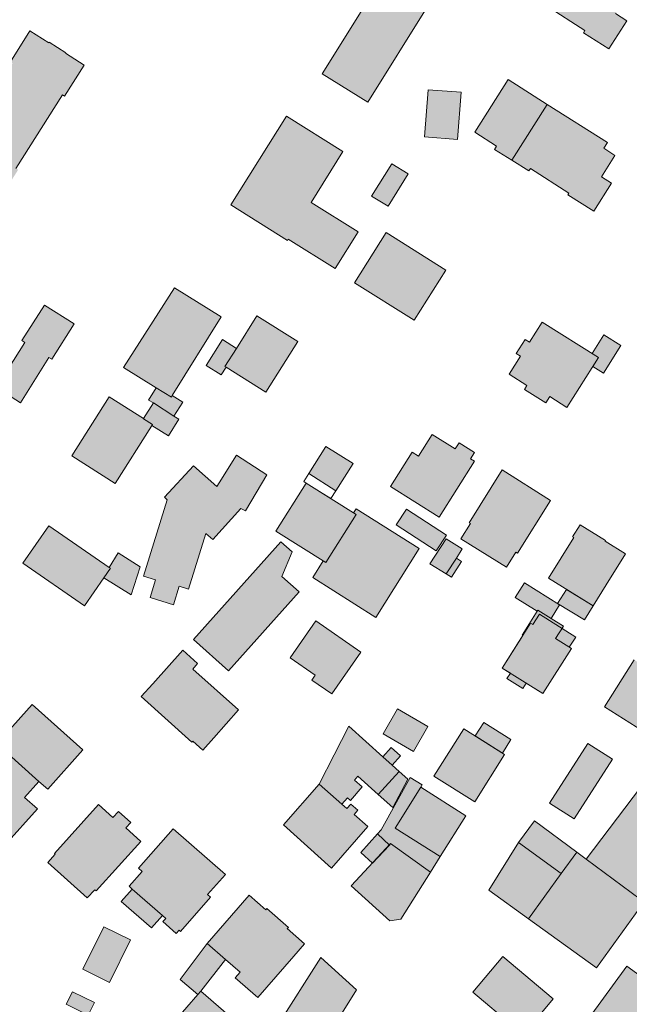
# Model space of a CAD drawing. Units: millimetres. Extents: x 751 to 2159, y 110 to 2134.
# Drawn here: x 1437 to 1551, y 1763 to 1947 of the extents above; entities that cross this region are included whole.
import ezdxf

# ---------------------------------------------------------------- set-up
doc = ezdxf.new("R2010")
doc.units = ezdxf.units.MM
for name, pattern in [('370', [0]), ('420', [0]), ('425', [5, 2.5, -2.5])]:
    doc.linetypes.add(name, pattern=pattern)
doc.layers.add('U-Gebäude', color=7, linetype='Continuous', lineweight=9)
doc.layers.add('U-Schraffur', color=252, linetype='Continuous')

msp = doc.modelspace()

# ---------------------------------------------------------------- hatches: boundary and pattern name
at = {"layer": 'U-Schraffur'}
h = msp.add_hatch(color=256, dxfattribs=at)
h.dxf.hatch_style = 1
h.paths.add_polyline_path([(1529.54, 1964.01), (1524.8, 1967.01), (1519.1, 1957.99), (1523.82, 1954.98), (1524.95, 1956.75)])
h.paths.add_polyline_path([(1538.51, 1961.86), (1531.15, 1966.56), (1529.54, 1964.01), (1524.95, 1956.75), (1529.09, 1954.11), (1528.67, 1953.47), (1531.98, 1951.36)])
h.paths.add_polyline_path([(1538.51, 1961.86), (1531.98, 1951.36), (1535.1, 1949.37), (1535.49, 1949.99), (1542.71, 1945.4), (1542.45, 1944.98), (1547.18, 1941.96), (1550.53, 1947.21), (1548.43, 1948.56), (1550.92, 1952.46), (1549.02, 1953.67), (1549.69, 1954.71)])
h = msp.add_hatch(color=256, dxfattribs=at)
h.dxf.hatch_style = 1
h.paths.add_polyline_path([(1513.37, 1950.08), (1504.84, 1955.38), (1493.57, 1937.25), (1502.09, 1931.95)])
h = msp.add_hatch(color=256, dxfattribs=at)
h.dxf.hatch_style = 1
h.paths.add_polyline_path([(1445.05, 1933.38), (1445.45, 1933.12), (1449.11, 1938.92), (1445.62, 1941.12), (1442.54, 1943.22), (1442.47, 1943.11), (1438.97, 1945.32), (1435.31, 1939.52), (1435.72, 1939.26), (1427.02, 1925.48), (1426.61, 1925.73), (1422.96, 1919.94), (1426.46, 1917.74), (1426.4, 1917.63), (1429.55, 1915.64), (1429.61, 1915.74), (1433.1, 1913.54), (1436.76, 1919.33), (1436.35, 1919.59)])
h = msp.add_hatch(color=256, dxfattribs=at)
h.dxf.hatch_style = 1
h.paths.add_polyline_path([(1535.65, 1931.56), (1528.33, 1936.19), (1522.1, 1926.35), (1526.19, 1923.76), (1525.8, 1923.15), (1529.03, 1921.1)])
h.paths.add_polyline_path([(1546.9, 1924.43), (1535.65, 1931.56), (1529.03, 1921.1), (1532.2, 1919.1), (1532.5, 1919.57), (1539.7, 1914.98), (1539.48, 1914.64), (1544.36, 1911.56), (1547.67, 1916.8), (1545.77, 1918.01), (1548.3, 1922.02), (1546.21, 1923.34)])
h = msp.add_hatch(color=256, dxfattribs=at)
h.dxf.hatch_style = 1
h.paths.add_polyline_path([(1519.54, 1933.85), (1513.38, 1934.31), (1512.71, 1925.46), (1518.87, 1925)])
h = msp.add_hatch(color=256, dxfattribs=at)
h.dxf.hatch_style = 1
h.paths.add_polyline_path([(1497.47, 1922.74), (1486.9, 1929.34), (1476.54, 1912.75), (1487.08, 1906.11), (1487.23, 1906.36), (1496.04, 1900.86), (1500.31, 1907.71), (1491.52, 1913.21)])
h = msp.add_hatch(color=256, dxfattribs=at)
h.dxf.hatch_style = 1
h.paths.add_polyline_path([(1509.66, 1918.56), (1506.59, 1920.46), (1502.83, 1914.41), (1505.9, 1912.51)])
h = msp.add_hatch(color=256, dxfattribs=at)
h.dxf.hatch_style = 1
h.paths.add_polyline_path([(1516.68, 1900.55), (1505.54, 1907.57), (1499.64, 1898.2), (1510.79, 1891.18)])
h = msp.add_hatch(color=256, dxfattribs=at)
h.dxf.hatch_style = 1
h.paths.add_polyline_path([(1474.72, 1891.81), (1465.95, 1897.25), (1456.47, 1882.32), (1462.57, 1878.54), (1465.4, 1876.78), (1465.57, 1877.07)])
h.paths.add_polyline_path([(1467.54, 1875.85), (1465.57, 1877.07), (1465.4, 1876.78), (1462.57, 1878.54), (1461.13, 1876.22), (1462.04, 1875.69), (1465.88, 1873.22)])
h.paths.add_polyline_path([(1465.88, 1873.22), (1462.04, 1875.69), (1460.16, 1872.76), (1460.21, 1872.73), (1461.87, 1871.68), (1461.73, 1871.47), (1464.83, 1869.54), (1466.78, 1872.66)])
h.paths.add_polyline_path([(1460.21, 1872.73), (1460.16, 1872.76), (1453.75, 1876.82), (1446.77, 1865.79), (1454.89, 1860.65), (1461.67, 1871.37), (1461.73, 1871.47), (1461.87, 1871.68)])
h = msp.add_hatch(color=256, dxfattribs=at)
h.dxf.hatch_style = 1
h.paths.add_polyline_path([(1442.5, 1884.2), (1443.05, 1883.86), (1447.23, 1890.49), (1441.65, 1894), (1437.45, 1887.36), (1438.01, 1887.01), (1432.68, 1878.57), (1437.17, 1875.74)])
h = msp.add_hatch(color=256, dxfattribs=at)
h.dxf.hatch_style = 1
h.paths.add_polyline_path([(1477.56, 1885.91), (1474.93, 1887.56), (1471.87, 1882.72), (1474.71, 1880.93), (1475.63, 1882.39), (1475.42, 1882.52)])
h.paths.add_polyline_path([(1489.05, 1887.18), (1481.39, 1892), (1477.56, 1885.91), (1475.42, 1882.52), (1475.63, 1882.39), (1483.08, 1877.7)])
h = msp.add_hatch(color=256, dxfattribs=at)
h.dxf.hatch_style = 1
h.paths.add_polyline_path([(1545.22, 1884.23), (1544.04, 1884.97), (1534.69, 1890.83), (1532.33, 1887.07), (1531.53, 1887.57), (1529.86, 1884.93), (1530.64, 1884.44), (1528.52, 1881.06), (1531.87, 1878.95), (1531.4, 1878.2), (1535.38, 1875.69), (1536.13, 1876.93), (1539.33, 1874.84), (1544.16, 1882.53), (1544.16, 1882.53)])
h.paths.add_polyline_path([(1549.4, 1886.45), (1546.22, 1888.44), (1544.04, 1884.97), (1545.22, 1884.23), (1544.16, 1882.53), (1546.16, 1881.28)])
h = msp.add_hatch(color=256, dxfattribs=at)
h.dxf.hatch_style = 1
h.paths.add_polyline_path([(1522.07, 1864.78), (1521.34, 1865.25), (1522.07, 1866.41), (1519.18, 1868.23), (1518.47, 1867.11), (1514.17, 1869.82), (1511.59, 1865.73), (1510.38, 1866.48), (1506.33, 1860.07), (1515.44, 1854.3)])
h = msp.add_hatch(color=256, dxfattribs=at)
h.dxf.hatch_style = 1
h.paths.add_polyline_path([(1499.35, 1864.35), (1494.27, 1867.55), (1491.07, 1862.47), (1496.15, 1859.28)])
h = msp.add_hatch(color=256, dxfattribs=at)
h.dxf.hatch_style = 1
h.paths.add_polyline_path([(1478.39, 1855.96), (1479.24, 1855.52), (1483.26, 1862.27), (1477.57, 1865.93), (1474.3, 1860.74), (1473.87, 1860.06), (1469.52, 1863.92), (1464.14, 1858.04), (1464.6, 1857.55), (1460.19, 1843.31), (1462.44, 1842.61), (1461.41, 1839.3), (1465.79, 1837.94), (1466.86, 1841.39), (1468.61, 1840.85), (1471.83, 1851.28), (1473.17, 1850.13)])
h = msp.add_hatch(color=256, dxfattribs=at)
h.dxf.hatch_style = 1
h.paths.add_polyline_path([(1536.29, 1857.47), (1527.25, 1863.16), (1521.07, 1853.27), (1521.3, 1853.13), (1519.51, 1850.24), (1528.03, 1844.95), (1529.79, 1847.79), (1530.11, 1847.59)])
h = msp.add_hatch(color=256, dxfattribs=at)
h.dxf.hatch_style = 1
h.paths.add_polyline_path([(1490.59, 1860.71), (1484.92, 1851.69), (1494.25, 1845.83), (1499.92, 1854.84)])
h.paths.add_polyline_path([(1499.92, 1855.9), (1499.44, 1855.14), (1499.92, 1854.84), (1494.25, 1845.83), (1494.25, 1845.83), (1494.25, 1845.83), (1493.77, 1846.13), (1491.81, 1843.02), (1503.64, 1835.58), (1511.74, 1848.46)])
h = msp.add_hatch(color=256, dxfattribs=at)
h.dxf.hatch_style = 1
h.paths.add_polyline_path([(1516.83, 1850.95), (1509.32, 1855.85), (1507.41, 1852.92), (1514.92, 1848.02)])
h = msp.add_hatch(color=256, dxfattribs=at)
h.dxf.hatch_style = 1
h.paths.add_polyline_path([(1442.48, 1852.72), (1437.64, 1845.72), (1449.17, 1837.74), (1452.8, 1843), (1454.01, 1844.75), (1453.74, 1844.93)])
h.paths.add_polyline_path([(1459.55, 1845.05), (1455.45, 1847.64), (1453.74, 1844.93), (1454.01, 1844.75), (1452.8, 1843), (1457.9, 1839.78)])
h = msp.add_hatch(color=256, dxfattribs=at)
h.dxf.hatch_style = 1
h.paths.add_polyline_path([(1550.27, 1847.47), (1546.48, 1849.84), (1546.53, 1849.93), (1541.8, 1852.89), (1540.4, 1850.64), (1540.6, 1850.51), (1535.88, 1842.9), (1539.23, 1840.82), (1539.23, 1840.82), (1544.22, 1837.73), (1546.66, 1841.67)])
h.paths.add_polyline_path([(1539.23, 1840.82), (1537.59, 1838.17), (1537.97, 1837.94), (1542.59, 1835.09), (1544.22, 1837.73)])
h.paths.add_polyline_path([(1536.38, 1835.36), (1533.91, 1836.92), (1533.78, 1836.72), (1529.68, 1839.28), (1531.38, 1842.01), (1537.97, 1837.94)])
h.paths.add_polyline_path([(1537.2, 1831.59), (1538.42, 1833.52), (1534.19, 1836.19), (1532.96, 1834.26), (1532.54, 1834.52), (1527.24, 1826.1), (1534.86, 1821.31), (1540.16, 1829.73), (1539.77, 1829.97), (1539.78, 1829.97)])
h.paths.add_polyline_path([(1536.38, 1835.36), (1533.91, 1836.92), (1533.78, 1836.72), (1530.98, 1832.26), (1531.08, 1832.2), (1532.54, 1834.52), (1532.96, 1834.26), (1534.19, 1836.19), (1538.42, 1833.52), (1538.67, 1833.93)])
h.paths.add_polyline_path([(1538.42, 1833.52), (1537.2, 1831.59), (1539.78, 1829.97), (1540.99, 1831.9)])
h.paths.add_polyline_path([(1528.77, 1825.14), (1528.13, 1824.12), (1531.09, 1822.26), (1531.73, 1823.28)], flags=17)
h = msp.add_hatch(color=256, dxfattribs=at)
h.dxf.hatch_style = 1
h.paths.add_polyline_path([(1519.76, 1848.37), (1516.74, 1850.3), (1513.74, 1845.61), (1516.77, 1843.69), (1518.67, 1846.67)])
h.paths.add_polyline_path([(1519.63, 1846.05), (1518.67, 1846.67), (1516.77, 1843.69), (1517.73, 1843.07)])
h = msp.add_hatch(color=256, dxfattribs=at)
h.dxf.hatch_style = 1
h.paths.add_polyline_path([(1489.27, 1840.36), (1486.07, 1843.22), (1487.96, 1847.83), (1485.88, 1849.7), (1469.55, 1831.43), (1476.07, 1825.6)])
h = msp.add_hatch(color=256, dxfattribs=at)
h.dxf.hatch_style = 1
h.paths.add_polyline_path([(1500.8, 1829.09), (1492.4, 1834.91), (1487.61, 1827.99), (1492.28, 1824.75), (1491.65, 1823.85), (1495.38, 1821.26)])
h = msp.add_hatch(color=256, dxfattribs=at)
h.dxf.hatch_style = 1
h.paths.add_polyline_path([(1469.39, 1825.91), (1470.31, 1826.94), (1467.52, 1829.42), (1461.94, 1823.16), (1459.78, 1820.74), (1469.23, 1812.24), (1469.39, 1812.42), (1471.28, 1810.75), (1473.32, 1813.04), (1477.97, 1818.28)])
h = msp.add_hatch(color=256, dxfattribs=at)
h.dxf.hatch_style = 1
h.paths.add_polyline_path([(1586.62, 1823.1), (1579.61, 1829.27), (1578.29, 1827.48), (1573.62, 1821.16), (1577.8, 1818.07), (1576.79, 1816.71), (1579.69, 1814.56), (1580.7, 1815.92), (1581.1, 1815.63)])
h.paths.add_polyline_path([(1576.79, 1816.71), (1577.8, 1818.07), (1576.89, 1818.74), (1574.69, 1815.77), (1574.55, 1815.57), (1576.46, 1814.16), (1578.36, 1812.76), (1579.69, 1814.56)])
h.paths.add_polyline_path([(1574.55, 1815.57), (1574.69, 1815.77), (1572.2, 1817.61), (1567.71, 1810.51), (1572.34, 1807.59), (1576.46, 1814.16)])
h.paths.add_polyline_path([(1572.34, 1807.59), (1567.71, 1810.51), (1566.89, 1809.21), (1563.7, 1804.15), (1566.16, 1802.61), (1568.36, 1801.23)])
h.paths.add_polyline_path([(1557.72, 1809.86), (1556.9, 1808.78), (1560.05, 1806.8), (1560.6, 1807.67)])
h.paths.add_polyline_path([(1556.95, 1812.22), (1555.38, 1809.74), (1556.9, 1808.78), (1557.72, 1809.86), (1560.6, 1807.67), (1561.61, 1809.28)])
h.paths.add_polyline_path([(1557.75, 1813.49), (1556.95, 1812.22), (1561.61, 1809.28), (1561.64, 1809.32), (1562.41, 1810.54)])
h.paths.add_polyline_path([(1564.47, 1813.82), (1558.91, 1817.31), (1560.24, 1819.42), (1559.83, 1819.68), (1558.88, 1820.28), (1554.7, 1813.64), (1556.95, 1812.22), (1557.75, 1813.49), (1562.41, 1810.54)])
h.paths.add_polyline_path([(1567.62, 1818.8), (1561.65, 1822.58), (1561.16, 1821.8), (1559.83, 1819.68), (1560.24, 1819.42), (1558.91, 1817.31), (1564.47, 1813.82)])
h.paths.add_polyline_path([(1558.88, 1820.28), (1559.83, 1819.68), (1561.16, 1821.8), (1551.92, 1827.62), (1546.37, 1818.82), (1554.67, 1813.6)])
h.paths.add_polyline_path([(1566.89, 1809.21), (1563.08, 1811.61), (1562.41, 1810.54), (1561.64, 1809.32), (1561.61, 1809.28), (1560.6, 1807.67), (1560.05, 1806.8), (1559.88, 1806.54), (1563.7, 1804.15)])
h.paths.add_polyline_path([(1563.7, 1804.15), (1559.88, 1806.54), (1560.05, 1806.8), (1556.9, 1808.78), (1553.08, 1803.75), (1561.92, 1797.04), (1566.16, 1802.61)])
h.paths.add_polyline_path([(1563.13, 1796.12), (1561.92, 1797.04), (1561.92, 1797.04), (1553.08, 1803.75), (1542.91, 1790.36), (1553.05, 1782.85)])
h.paths.add_polyline_path([(1542.91, 1790.36), (1541.18, 1791.65), (1538.29, 1787.65), (1532.16, 1779.14), (1544.87, 1769.98), (1553.77, 1782.32), (1553.05, 1782.85)])
h.paths.add_polyline_path([(1533.26, 1797.5), (1530.26, 1793.44), (1538.29, 1787.65), (1541.18, 1791.65)])
h.paths.add_polyline_path([(1530.26, 1793.44), (1524.72, 1784.5), (1532.16, 1779.14), (1538.29, 1787.65)])
h = msp.add_hatch(color=256, dxfattribs=at)
h.dxf.hatch_style = 1
h.paths.add_polyline_path([(1427.25, 1820.51), (1424.34, 1820.08), (1421.47, 1819.65), (1420.92, 1819.62), (1419.71, 1818.26), (1413.46, 1811.22), (1413.72, 1810.79), (1412.25, 1809.12), (1411.38, 1809.83), (1403.89, 1797.95), (1413.73, 1790.92), (1420.13, 1801.44), (1424.82, 1797.27), (1424.07, 1796.42), (1425.97, 1794.72), (1426.72, 1795.57), (1427.04, 1795.28), (1428.81, 1797.26), (1429.59, 1796.56), (1429.93, 1796.95), (1434.35, 1793.01), (1440.36, 1799.74), (1437.97, 1801.88), (1440.65, 1804.88), (1432.78, 1811.88), (1434.63, 1813.96)])
h.paths.add_polyline_path([(1439.36, 1819.27), (1434.63, 1813.96), (1432.78, 1811.88), (1440.65, 1804.88), (1442.28, 1803.42), (1448.86, 1810.81)])
h = msp.add_hatch(color=256, dxfattribs=at)
h.dxf.hatch_style = 1
h.paths.add_polyline_path([(1507.67, 1818.48), (1504.96, 1813.8), (1510.64, 1810.5), (1513.36, 1815.17)])
h = msp.add_hatch(color=256, dxfattribs=at)
h.dxf.hatch_style = 1
h.paths.add_polyline_path([(1513.83, 1787.91), (1506.38, 1793.24), (1499.03, 1785.32), (1506.26, 1778.81), (1508.3, 1779.12)])
h.paths.add_polyline_path([(1507.2, 1796.14), (1512, 1803.78), (1512.25, 1804.27), (1510.01, 1805.6), (1504.6, 1795.84), (1503.9, 1795.05), (1506.14, 1792.97), (1506.38, 1793.24), (1513.83, 1787.91), (1515.66, 1790.82)])
h.paths.add_polyline_path([(1520.47, 1798.45), (1512, 1803.78), (1507.2, 1796.14), (1515.66, 1790.82)])
h.paths.add_polyline_path([(1506.14, 1792.97), (1503.9, 1795.05), (1500.81, 1791.59), (1502.98, 1789.57)])
h.paths.add_polyline_path([(1502.12, 1796.42), (1499.55, 1798.66), (1500.27, 1799.49), (1498.95, 1800.65), (1498.2, 1799.8), (1497.28, 1800.61), (1493.02, 1804.35), (1486.36, 1796.77), (1495.35, 1788.65)])
h.paths.add_polyline_path([(1504.91, 1809.5), (1498.58, 1815.19), (1495.85, 1809.86), (1493.02, 1804.35), (1497.28, 1800.61), (1498.33, 1801.8), (1498.87, 1801.32), (1501.09, 1803.85), (1499.62, 1805.14), (1500.27, 1805.88), (1504.06, 1802.45), (1507.95, 1806.76), (1506.64, 1807.94)])
h.paths.add_polyline_path([(1506.49, 1811.25), (1504.91, 1809.5), (1506.64, 1807.94), (1508.21, 1809.69)])
h.paths.add_polyline_path([(1509.61, 1805.27), (1507.95, 1806.76), (1504.06, 1802.45), (1506.79, 1800)])
h = msp.add_hatch(color=256, dxfattribs=at)
h.dxf.hatch_style = 1
h.paths.add_polyline_path([(1520.08, 1814.72), (1514.48, 1805.84), (1522.1, 1801.04), (1527.69, 1809.93)])
h.paths.add_polyline_path([(1523.78, 1815.91), (1522.19, 1813.39), (1527.27, 1810.19), (1528.86, 1812.72)])
h = msp.add_hatch(color=256, dxfattribs=at)
h.dxf.hatch_style = 1
h.paths.add_polyline_path([(1547.83, 1809.03), (1543.22, 1811.98), (1536.09, 1800.83), (1540.71, 1797.88)])
h = msp.add_hatch(color=256, dxfattribs=at)
h.dxf.hatch_style = 1
h.paths.add_polyline_path([(1456.91, 1796.19), (1457.82, 1797.19), (1455.51, 1799.27), (1454.47, 1798.12), (1451.79, 1800.55), (1443.52, 1791.4), (1443.69, 1791.24), (1442.3, 1789.71), (1449.66, 1783.07), (1451.06, 1784.62), (1451.32, 1784.38), (1459.7, 1793.66)])
h = msp.add_hatch(color=256, dxfattribs=at)
h.dxf.hatch_style = 1
h.paths.add_polyline_path([(1475.49, 1787.48), (1465.73, 1796.03), (1459.25, 1788.65), (1459.93, 1788.05), (1457.48, 1785.26), (1458.07, 1784.74), (1463.71, 1779.78), (1464.33, 1779.23), (1463.82, 1778.64), (1466.31, 1776.45), (1466.83, 1777.04), (1467.11, 1776.79), (1472.74, 1783.2), (1472.17, 1783.71)])
h.paths.add_polyline_path([(1458.07, 1784.74), (1456.04, 1782.43), (1461.68, 1777.48), (1463.71, 1779.78)])
h = msp.add_hatch(color=256, dxfattribs=at)
h.dxf.hatch_style = 1
h.paths.add_polyline_path([(1490.3, 1774.5), (1487.07, 1777.33), (1487.27, 1777.56), (1483.27, 1781.07), (1483.07, 1780.84), (1479.93, 1783.58), (1472.08, 1774.55), (1475.51, 1771.57), (1478.25, 1769.19), (1477.32, 1768.12), (1481.54, 1764.45), (1488.27, 1772.17)])
h.paths.add_polyline_path([(1472.08, 1774.55), (1467.06, 1767.83), (1470.33, 1764.99), (1470.91, 1765.66), (1475.51, 1771.57)])
h.paths.add_polyline_path([(1470.91, 1765.66), (1470.33, 1764.99), (1466.25, 1760.28), (1474.4, 1753.2), (1479.06, 1758.57)])
h = msp.add_hatch(color=256, dxfattribs=at)
h.dxf.hatch_style = 1
h.paths.add_polyline_path([(1457.78, 1775.21), (1452.8, 1777.68), (1448.87, 1769.74), (1453.85, 1767.27)])
h = msp.add_hatch(color=256, dxfattribs=at)
h.dxf.hatch_style = 1
h.paths.add_polyline_path([(1473.04, 1723), (1467.09, 1726.75), (1466.19, 1727.31), (1465.77, 1727.58), (1463.89, 1724.29), (1464.16, 1724.16), (1463.39, 1722.82), (1454, 1706.67), (1460.29, 1702.71)])
h.paths.add_polyline_path([(1476.17, 1727.98), (1479.3, 1732.96), (1472.4, 1737.29), (1471.6, 1737.78), (1471.49, 1737.86), (1464.27, 1742.41), (1458, 1732.48), (1465.77, 1727.58), (1466.19, 1727.31), (1467.09, 1726.75), (1473.04, 1723)])
h.paths.add_polyline_path([(1484.73, 1741.59), (1481.39, 1743.7), (1477.09, 1746.41), (1471.6, 1737.78), (1472.4, 1737.29), (1479.3, 1732.96)])
h.paths.add_polyline_path([(1478.7, 1748.95), (1477.09, 1746.41), (1481.39, 1743.7), (1482.89, 1746.28)])
h.paths.add_polyline_path([(1488.57, 1754.43), (1484.02, 1757.32), (1478.7, 1748.95), (1482.89, 1746.28), (1483.27, 1746.04)])
h.paths.add_polyline_path([(1499.99, 1765.87), (1493.31, 1771.96), (1484.02, 1757.32), (1488.57, 1754.43), (1490.1, 1756.84), (1493.1, 1754.91)])
h = msp.add_hatch(color=256, dxfattribs=at)
h.dxf.hatch_style = 1
h.paths.add_polyline_path([(1527.36, 1772.12), (1521.76, 1765.46), (1531.2, 1757.53), (1536.79, 1764.21)])
h = msp.add_hatch(color=256, dxfattribs=at)
h.dxf.hatch_style = 1
h.paths.add_polyline_path([(1558.14, 1749.95), (1557.37, 1750.51), (1558.39, 1751.92), (1556.8, 1753.08), (1555.78, 1751.67), (1555.37, 1751.97), (1552.19, 1754.28), (1546.6, 1746.62), (1546.06, 1745.88), (1552.05, 1741.59), (1552.84, 1742.68)])
h.paths.add_polyline_path([(1552.19, 1754.28), (1543.47, 1760.63), (1538.24, 1753.46), (1537.29, 1752.15), (1546.06, 1745.88), (1546.6, 1746.62)])
h.paths.add_polyline_path([(1562.42, 1761.65), (1550.53, 1770.31), (1543.47, 1760.63), (1552.19, 1754.28), (1555.37, 1751.97)])
h = msp.add_hatch(color=256, dxfattribs=at)
h.dxf.hatch_style = 1
h.paths.add_polyline_path([(1446.89, 1765.52), (1445.74, 1763.19), (1449.87, 1761.16), (1451.02, 1763.49)])

# ---------------------------------------------------------------- linework, layer by layer
at = {"layer": 'U-Gebäude', "color": 7, "linetype": '370'}
for p, q in [((1493.57, 1937.25), (1504.84, 1955.38)), ((1513.37, 1950.08), (1502.09, 1931.95)), ((1542.71, 1945.4), (1535.49, 1949.99)), ((1548.43, 1948.56), (1550.53, 1947.21)), ((1550.53, 1947.21), (1547.18, 1941.96)), ((1435.31, 1939.52), (1438.97, 1945.32)), ((1438.97, 1945.32), (1442.47, 1943.11)), ((1542.45, 1944.98), (1542.71, 1945.4)), ((1547.18, 1941.96), (1542.45, 1944.98)), ((1442.47, 1943.11), (1442.54, 1943.22)), ((1442.54, 1943.22), (1445.69, 1941.23)), ((1445.69, 1941.23), (1445.62, 1941.12)), ((1445.62, 1941.12), (1449.11, 1938.92)), ((1449.11, 1938.92), (1445.45, 1933.12)), ((1502.09, 1931.95), (1493.57, 1937.25)), ((1522.1, 1926.35), (1528.33, 1936.19)), ((1528.33, 1936.19), (1535.65, 1931.56)), ((1445.05, 1933.38), (1436.35, 1919.59)), ((1445.45, 1933.12), (1445.05, 1933.38)), ((1512.71, 1925.46), (1513.38, 1934.31)), ((1513.38, 1934.31), (1519.54, 1933.85)), ((1519.54, 1933.85), (1518.87, 1925)), ((1535.65, 1931.56), (1529.03, 1921.1)), ((1535.65, 1931.56), (1546.9, 1924.43)), ((1476.54, 1912.75), (1486.9, 1929.34)), ((1486.9, 1929.34), (1497.47, 1922.74)), ((1518.87, 1925), (1512.71, 1925.46)), ((1526.19, 1923.76), (1522.1, 1926.35)), ((1525.8, 1923.15), (1526.19, 1923.76)), ((1546.9, 1924.43), (1546.21, 1923.34)), ((1497.47, 1922.74), (1491.52, 1913.21)), ((1529.03, 1921.1), (1525.8, 1923.15)), ((1548.3, 1922.02), (1545.77, 1918.01)), ((1546.21, 1923.34), (1548.3, 1922.02)), ((1502.83, 1914.41), (1506.59, 1920.46)), ((1506.59, 1920.46), (1509.66, 1918.56)), ((1532.2, 1919.1), (1529.03, 1921.1)), ((1509.66, 1918.56), (1505.9, 1912.51)), ((1532.5, 1919.57), (1532.2, 1919.1)), ((1539.7, 1914.98), (1532.5, 1919.57)), ((1545.77, 1918.01), (1547.67, 1916.8)), ((1547.67, 1916.8), (1544.36, 1911.56)), ((1505.9, 1912.51), (1502.83, 1914.41)), ((1539.48, 1914.64), (1539.7, 1914.98)), ((1544.36, 1911.56), (1539.48, 1914.64)), ((1487.08, 1906.11), (1476.54, 1912.75)), ((1491.52, 1913.21), (1500.31, 1907.71)), ((1500.31, 1907.71), (1496.04, 1900.86)), ((1499.64, 1898.2), (1505.54, 1907.57)), ((1505.54, 1907.57), (1516.68, 1900.55)), ((1487.23, 1906.36), (1487.08, 1906.11)), ((1496.04, 1900.86), (1487.23, 1906.36)), ((1516.68, 1900.55), (1510.79, 1891.18)), ((1510.79, 1891.18), (1499.64, 1898.2)), ((1456.47, 1882.32), (1465.95, 1897.25)), ((1465.95, 1897.25), (1474.72, 1891.81)), ((1437.45, 1887.36), (1441.65, 1894)), ((1441.65, 1894), (1447.23, 1890.49)), ((1447.23, 1890.49), (1443.05, 1883.86)), ((1474.72, 1891.81), (1465.57, 1877.07)), ((1532.33, 1887.07), (1534.69, 1890.83)), ((1534.69, 1890.83), (1545.22, 1884.23)), ((1432.68, 1878.57), (1438.01, 1887.01)), ((1438.01, 1887.01), (1437.45, 1887.36)), ((1529.86, 1884.93), (1531.53, 1887.57)), ((1531.53, 1887.57), (1532.33, 1887.07)), ((1530.64, 1884.44), (1529.86, 1884.93)), ((1442.5, 1884.2), (1437.17, 1875.74)), ((1443.05, 1883.86), (1442.5, 1884.2)), ((1528.52, 1881.06), (1530.64, 1884.44)), ((1545.22, 1884.23), (1539.33, 1874.84)), ((1462.57, 1878.54), (1456.47, 1882.32)), ((1531.87, 1878.95), (1528.52, 1881.06)), ((1437.17, 1875.74), (1432.68, 1878.57)), ((1461.13, 1876.22), (1462.57, 1878.54)), ((1465.4, 1876.78), (1462.57, 1878.54)), ((1531.4, 1878.2), (1531.87, 1878.95)), ((1535.38, 1875.69), (1531.4, 1878.2)), ((1446.77, 1865.79), (1453.75, 1876.82)), ((1453.75, 1876.82), (1460.16, 1872.76)), ((1460.16, 1872.76), (1462.04, 1875.69)), ((1462.04, 1875.69), (1461.13, 1876.22)), ((1465.88, 1873.22), (1462.04, 1875.69)), ((1465.57, 1877.07), (1465.4, 1876.78)), ((1465.57, 1877.07), (1467.54, 1875.85)), ((1467.54, 1875.85), (1465.88, 1873.22)), ((1536.13, 1876.93), (1535.38, 1875.69)), ((1539.33, 1874.84), (1536.13, 1876.93)), ((1460.16, 1872.76), (1460.21, 1872.73)), ((1460.21, 1872.73), (1461.87, 1871.68)), ((1466.78, 1872.66), (1464.83, 1869.54)), ((1465.88, 1873.22), (1466.78, 1872.66)), ((1461.67, 1871.37), (1454.89, 1860.65)), ((1461.73, 1871.47), (1461.67, 1871.37)), ((1461.87, 1871.68), (1461.73, 1871.47)), ((1464.83, 1869.54), (1461.73, 1871.47)), ((1511.59, 1865.73), (1514.17, 1869.82)), ((1514.17, 1869.82), (1518.47, 1867.11)), ((1518.47, 1867.11), (1519.18, 1868.23)), ((1519.18, 1868.23), (1522.07, 1866.41)), ((1506.33, 1860.07), (1510.38, 1866.48)), ((1510.38, 1866.48), (1511.59, 1865.73)), ((1522.07, 1866.41), (1521.34, 1865.25)), ((1454.89, 1860.65), (1446.77, 1865.79)), ((1474.3, 1860.74), (1477.57, 1865.93)), ((1477.57, 1865.93), (1483.26, 1862.27)), ((1522.07, 1864.78), (1515.44, 1854.3)), ((1521.34, 1865.25), (1522.07, 1864.78)), ((1464.14, 1858.04), (1469.52, 1863.92)), ((1469.52, 1863.92), (1473.87, 1860.06)), ((1521.07, 1853.27), (1527.25, 1863.16)), ((1527.25, 1863.16), (1536.29, 1857.47)), ((1483.26, 1862.27), (1479.24, 1855.52)), ((1473.87, 1860.06), (1474.3, 1860.74)), ((1484.92, 1851.69), (1490.59, 1860.71)), ((1490.59, 1860.71), (1499.92, 1854.84)), ((1515.44, 1854.3), (1506.33, 1860.07)), ((1460.19, 1843.31), (1464.6, 1857.55)), ((1464.6, 1857.55), (1464.14, 1858.04)), ((1536.29, 1857.47), (1530.11, 1847.59)), ((1478.39, 1855.96), (1473.17, 1850.13)), ((1479.24, 1855.52), (1478.39, 1855.96)), ((1499.92, 1854.84), (1494.25, 1845.83)), ((1437.64, 1845.72), (1442.48, 1852.72)), ((1442.48, 1852.72), (1453.74, 1844.93)), ((1494.25, 1845.83), (1484.92, 1851.69)), ((1519.51, 1850.24), (1521.3, 1853.13)), ((1521.3, 1853.13), (1521.07, 1853.27)), ((1540.4, 1850.64), (1541.8, 1852.89)), ((1541.8, 1852.89), (1546.53, 1849.93)), ((1471.83, 1851.28), (1468.61, 1840.85)), ((1473.17, 1850.13), (1471.83, 1851.28)), ((1513.74, 1845.61), (1516.74, 1850.3)), ((1516.74, 1850.3), (1519.76, 1848.37)), ((1528.03, 1844.95), (1519.51, 1850.24)), ((1535.88, 1842.9), (1540.6, 1850.51)), ((1540.6, 1850.51), (1540.4, 1850.64)), ((1546.53, 1849.93), (1546.48, 1849.84)), ((1546.48, 1849.84), (1550.27, 1847.47)), ((1469.55, 1831.43), (1485.88, 1849.7)), ((1485.88, 1849.7), (1487.96, 1847.83)), ((1519.76, 1848.37), (1518.67, 1846.67)), ((1453.74, 1844.93), (1455.45, 1847.64)), ((1455.45, 1847.64), (1459.55, 1845.05)), ((1487.96, 1847.83), (1486.07, 1843.22)), ((1518.67, 1846.67), (1516.77, 1843.69)), ((1518.67, 1846.67), (1519.63, 1846.05)), ((1529.79, 1847.79), (1528.03, 1844.95)), ((1530.11, 1847.59), (1529.79, 1847.79)), ((1550.27, 1847.47), (1546.66, 1841.67)), ((1449.17, 1837.74), (1437.64, 1845.72)), ((1454.01, 1844.75), (1452.8, 1843)), ((1453.74, 1844.93), (1454.01, 1844.75)), ((1459.55, 1845.05), (1457.9, 1839.78)), ((1516.77, 1843.69), (1513.74, 1845.61)), ((1519.63, 1846.05), (1517.73, 1843.07)), ((1452.8, 1843), (1449.17, 1837.74)), ((1457.9, 1839.78), (1452.8, 1843)), ((1462.44, 1842.61), (1460.19, 1843.31)), ((1461.41, 1839.3), (1462.44, 1842.61)), ((1486.07, 1843.22), (1489.27, 1840.36)), ((1517.73, 1843.07), (1516.77, 1843.69)), ((1544.22, 1837.73), (1535.88, 1842.9)), ((1466.86, 1841.39), (1465.79, 1837.94)), ((1468.61, 1840.85), (1466.86, 1841.39)), ((1546.66, 1841.67), (1544.22, 1837.73)), ((1465.79, 1837.94), (1461.41, 1839.3)), ((1489.27, 1840.36), (1476.07, 1825.6)), ((1532.96, 1834.26), (1534.19, 1836.19)), ((1534.19, 1836.19), (1540.99, 1831.9)), ((1487.61, 1827.99), (1492.4, 1834.91)), ((1492.4, 1834.91), (1500.8, 1829.09)), ((1527.24, 1826.1), (1532.54, 1834.52)), ((1532.54, 1834.52), (1532.96, 1834.26)), ((1476.07, 1825.6), (1469.55, 1831.43)), ((1540.99, 1831.9), (1539.77, 1829.97)), ((1540.16, 1829.73), (1534.86, 1821.31)), ((1539.77, 1829.97), (1540.16, 1829.73)), ((1461.94, 1823.16), (1467.52, 1829.42)), ((1467.52, 1829.42), (1470.31, 1826.94)), ((1492.28, 1824.75), (1487.61, 1827.99)), ((1500.8, 1829.09), (1495.38, 1821.26)), ((1470.31, 1826.94), (1469.39, 1825.91)), ((1469.39, 1825.91), (1477.97, 1818.28)), ((1534.86, 1821.31), (1527.24, 1826.1)), ((1546.37, 1818.82), (1551.92, 1827.62)), ((1491.65, 1823.85), (1492.28, 1824.75)), ((1459.78, 1820.74), (1461.94, 1823.16)), ((1495.38, 1821.26), (1491.65, 1823.85)), ((1469.23, 1812.24), (1459.78, 1820.74)), ((1434.63, 1813.96), (1439.36, 1819.27)), ((1439.36, 1819.27), (1448.86, 1810.81)), ((1504.96, 1813.8), (1507.67, 1818.48)), ((1507.67, 1818.48), (1513.36, 1815.17)), ((1554.67, 1813.6), (1546.37, 1818.82)), ((1477.97, 1818.28), (1473.32, 1813.04)), ((1495.85, 1809.86), (1498.58, 1815.19)), ((1498.58, 1815.19), (1504.91, 1809.5)), ((1513.36, 1815.17), (1510.64, 1810.5)), ((1473.32, 1813.04), (1471.28, 1810.75)), ((1510.64, 1810.5), (1504.96, 1813.8)), ((1514.48, 1805.84), (1520.08, 1814.72)), ((1520.08, 1814.72), (1527.69, 1809.93)), ((1432.78, 1811.88), (1440.65, 1804.88)), ((1469.39, 1812.42), (1469.23, 1812.24)), ((1471.28, 1810.75), (1469.39, 1812.42)), ((1504.91, 1809.5), (1506.49, 1811.25)), ((1506.49, 1811.25), (1508.21, 1809.69)), ((1448.86, 1810.81), (1442.28, 1803.42)), ((1493.02, 1804.35), (1495.85, 1809.86)), ((1504.91, 1809.5), (1506.64, 1807.94)), ((1508.21, 1809.69), (1506.64, 1807.94)), ((1527.69, 1809.93), (1522.1, 1801.04)), ((1506.64, 1807.94), (1507.95, 1806.76)), ((1500.27, 1805.88), (1499.62, 1805.14)), ((1504.06, 1802.45), (1500.27, 1805.88)), ((1507.95, 1806.76), (1504.06, 1802.45)), ((1507.95, 1806.76), (1509.61, 1805.27)), ((1522.1, 1801.04), (1514.48, 1805.84)), ((1440.65, 1804.88), (1437.97, 1801.88)), ((1442.28, 1803.42), (1440.65, 1804.88)), ((1486.36, 1796.77), (1493.02, 1804.35)), ((1493.02, 1804.35), (1497.28, 1800.61)), ((1501.09, 1803.85), (1498.87, 1801.32)), ((1499.62, 1805.14), (1501.09, 1803.85)), ((1509.61, 1805.27), (1506.79, 1800)), ((1507.2, 1796.14), (1512, 1803.78)), ((1512, 1803.78), (1520.47, 1798.45)), ((1542.91, 1790.36), (1553.08, 1803.75)), ((1437.97, 1801.88), (1440.36, 1799.74)), ((1506.79, 1800), (1504.06, 1802.45)), ((1443.52, 1791.4), (1451.79, 1800.55)), ((1451.79, 1800.55), (1454.47, 1798.12)), ((1498.33, 1801.8), (1497.28, 1800.61)), ((1497.28, 1800.61), (1498.2, 1799.8)), ((1498.2, 1799.8), (1498.95, 1800.65)), ((1498.87, 1801.32), (1498.33, 1801.8)), ((1498.95, 1800.65), (1500.27, 1799.49)), ((1440.36, 1799.74), (1434.35, 1793.01)), ((1454.47, 1798.12), (1455.51, 1799.27)), ((1455.51, 1799.27), (1457.82, 1797.19)), ((1500.27, 1799.49), (1499.55, 1798.66)), ((1499.55, 1798.66), (1502.12, 1796.42)), ((1520.47, 1798.45), (1515.66, 1790.82)), ((1457.82, 1797.19), (1456.91, 1796.19)), ((1495.35, 1788.65), (1486.36, 1796.77)), ((1502.12, 1796.42), (1495.35, 1788.65)), ((1530.26, 1793.44), (1533.26, 1797.5)), ((1533.26, 1797.5), (1541.18, 1791.65)), ((1456.91, 1796.19), (1459.7, 1793.66)), ((1459.25, 1788.65), (1465.73, 1796.03)), ((1465.73, 1796.03), (1475.49, 1787.48)), ((1515.66, 1790.82), (1507.2, 1796.14)), ((1459.7, 1793.66), (1451.32, 1784.38)), ((1499.03, 1785.32), (1506.38, 1793.24)), ((1506.38, 1793.24), (1513.83, 1787.91)), ((1524.72, 1784.5), (1530.26, 1793.44)), ((1530.26, 1793.44), (1538.29, 1787.65)), ((1442.3, 1789.71), (1443.69, 1791.24)), ((1443.69, 1791.24), (1443.52, 1791.4)), ((1541.18, 1791.65), (1538.29, 1787.65)), ((1541.18, 1791.65), (1542.91, 1790.36)), ((1449.66, 1783.07), (1442.3, 1789.71)), ((1542.91, 1790.36), (1553.05, 1782.85)), ((1457.48, 1785.26), (1459.93, 1788.05)), ((1459.93, 1788.05), (1459.25, 1788.65)), ((1475.49, 1787.48), (1472.17, 1783.71)), ((1513.83, 1787.91), (1508.3, 1779.12)), ((1538.29, 1787.65), (1532.16, 1779.14)), ((1458.07, 1784.74), (1457.48, 1785.26)), ((1506.26, 1778.81), (1499.03, 1785.32)), ((1451.06, 1784.62), (1449.66, 1783.07)), ((1451.32, 1784.38), (1451.06, 1784.62)), ((1456.04, 1782.43), (1458.07, 1784.74)), ((1458.07, 1784.74), (1463.71, 1779.78)), ((1472.08, 1774.55), (1479.93, 1783.58)), ((1472.17, 1783.71), (1472.74, 1783.2)), ((1479.93, 1783.58), (1483.07, 1780.84)), ((1532.16, 1779.14), (1524.72, 1784.5)), ((1461.68, 1777.48), (1456.04, 1782.43)), ((1472.74, 1783.2), (1467.11, 1776.79)), ((1553.77, 1782.32), (1544.87, 1769.98)), ((1463.71, 1779.78), (1461.68, 1777.48)), ((1464.33, 1779.23), (1463.71, 1779.78)), ((1483.07, 1780.84), (1483.27, 1781.07)), ((1483.27, 1781.07), (1487.27, 1777.56)), ((1463.82, 1778.64), (1464.33, 1779.23)), ((1466.31, 1776.45), (1463.82, 1778.64)), ((1508.3, 1779.12), (1506.26, 1778.81)), ((1544.87, 1769.98), (1532.16, 1779.14)), ((1448.87, 1769.74), (1452.8, 1777.68)), ((1452.8, 1777.68), (1457.78, 1775.21)), ((1466.83, 1777.04), (1466.31, 1776.45)), ((1467.11, 1776.79), (1466.83, 1777.04)), ((1487.27, 1777.56), (1487.07, 1777.33)), ((1487.07, 1777.33), (1490.3, 1774.5)), ((1457.78, 1775.21), (1453.85, 1767.27)), ((1467.06, 1767.83), (1472.08, 1774.55)), ((1472.08, 1774.55), (1475.51, 1771.57)), ((1490.3, 1774.5), (1488.27, 1772.17)), ((1475.51, 1771.57), (1470.91, 1765.66)), ((1478.25, 1769.19), (1475.51, 1771.57)), ((1488.27, 1772.17), (1481.54, 1764.45)), ((1484.02, 1757.32), (1493.31, 1771.96)), ((1493.31, 1771.96), (1499.99, 1765.87)), ((1521.76, 1765.46), (1527.36, 1772.12)), ((1527.36, 1772.12), (1536.79, 1764.21)), ((1453.85, 1767.27), (1448.87, 1769.74)), ((1477.32, 1768.12), (1478.25, 1769.19)), ((1543.47, 1760.63), (1550.53, 1770.31)), ((1550.53, 1770.31), (1562.42, 1761.65)), ((1470.33, 1764.99), (1467.06, 1767.83)), ((1481.54, 1764.45), (1477.32, 1768.12)), ((1466.25, 1760.28), (1470.33, 1764.99)), ((1470.33, 1764.99), (1470.91, 1765.66)), ((1470.91, 1765.66), (1479.06, 1758.57)), ((1499.99, 1765.87), (1493.1, 1754.91)), ((1531.2, 1757.53), (1521.76, 1765.46)), ((1536.79, 1764.21), (1531.2, 1757.53))]:
    msp.add_line(p, q, dxfattribs=at)
at = {"layer": 'U-Gebäude', "color": 7, "linetype": '420'}
for p, q in [((1477.56, 1885.91), (1481.39, 1892)), ((1481.39, 1892), (1489.05, 1887.18)), ((1544.04, 1884.97), (1546.22, 1888.44)), ((1546.22, 1888.44), (1549.4, 1886.45)), ((1471.87, 1882.72), (1474.93, 1887.56)), ((1474.93, 1887.56), (1477.56, 1885.91)), ((1489.05, 1887.18), (1483.08, 1877.7)), ((1475.42, 1882.52), (1477.56, 1885.91)), ((1545.22, 1884.23), (1544.04, 1884.97)), ((1549.4, 1886.45), (1546.16, 1881.28)), ((1544.16, 1882.53), (1545.22, 1884.23)), ((1474.71, 1880.93), (1471.87, 1882.72)), ((1475.63, 1882.39), (1474.71, 1880.93)), ((1475.63, 1882.39), (1475.42, 1882.52)), ((1483.08, 1877.7), (1475.63, 1882.39)), ((1546.16, 1881.28), (1544.16, 1882.53)), ((1491.07, 1862.47), (1494.27, 1867.55)), ((1494.27, 1867.55), (1499.35, 1864.35)), ((1499.35, 1864.35), (1496.15, 1859.28)), ((1496.15, 1859.28), (1491.07, 1862.47)), ((1499.44, 1855.14), (1499.92, 1855.9)), ((1499.92, 1855.9), (1511.74, 1848.46)), ((1507.41, 1852.92), (1509.32, 1855.85)), ((1509.32, 1855.85), (1516.83, 1850.95)), ((1494.25, 1845.83), (1499.92, 1854.84)), ((1499.92, 1854.84), (1499.44, 1855.14)), ((1514.92, 1848.02), (1507.41, 1852.92)), ((1516.83, 1850.95), (1514.92, 1848.02)), ((1511.74, 1848.46), (1503.64, 1835.58)), ((1491.81, 1843.02), (1493.77, 1846.13)), ((1493.77, 1846.13), (1494.25, 1845.83)), ((1503.64, 1835.58), (1491.81, 1843.02)), ((1529.68, 1839.28), (1531.38, 1842.01)), ((1531.38, 1842.01), (1537.97, 1837.94)), ((1537.59, 1838.17), (1539.23, 1840.82)), ((1539.23, 1840.82), (1544.22, 1837.73)), ((1533.78, 1836.72), (1529.68, 1839.28)), ((1533.78, 1836.72), (1533.91, 1836.92)), ((1533.91, 1836.92), (1536.38, 1835.36)), ((1537.97, 1837.94), (1536.38, 1835.36)), ((1542.59, 1835.09), (1537.59, 1838.17)), ((1544.22, 1837.73), (1542.59, 1835.09)), ((1530.98, 1832.26), (1533.78, 1836.72)), ((1536.38, 1835.36), (1538.67, 1833.93)), ((1538.67, 1833.93), (1537.2, 1831.59)), ((1527.24, 1826.1), (1531.09, 1832.2)), ((1531.09, 1832.2), (1530.98, 1832.26)), ((1537.2, 1831.59), (1540.16, 1829.73)), ((1540.16, 1829.73), (1534.86, 1821.31)), ((1528.77, 1825.14), (1527.24, 1826.1)), ((1528.13, 1824.12), (1528.77, 1825.14)), ((1531.09, 1822.26), (1528.13, 1824.12)), ((1531.73, 1823.28), (1531.09, 1822.26)), ((1534.86, 1821.31), (1531.73, 1823.28)), ((1522.19, 1813.39), (1523.78, 1815.91)), ((1523.78, 1815.91), (1528.86, 1812.72)), ((1527.27, 1810.19), (1522.19, 1813.39)), ((1528.86, 1812.72), (1527.27, 1810.19)), ((1536.09, 1800.83), (1543.22, 1811.98)), ((1543.22, 1811.98), (1547.83, 1809.03)), ((1547.83, 1809.03), (1540.71, 1797.88)), ((1504.6, 1795.84), (1510.01, 1805.6)), ((1510.01, 1805.6), (1512.25, 1804.27)), ((1512, 1803.78), (1507.2, 1796.14)), ((1512.25, 1804.27), (1512, 1803.78)), ((1540.71, 1797.88), (1536.09, 1800.83)), ((1500.81, 1791.59), (1503.9, 1795.05)), ((1503.9, 1795.05), (1504.6, 1795.84)), ((1503.9, 1795.05), (1506.14, 1792.97)), ((1507.2, 1796.14), (1515.66, 1790.82)), ((1506.14, 1792.97), (1502.98, 1789.57)), ((1506.38, 1793.24), (1506.14, 1792.97)), ((1513.83, 1787.91), (1506.38, 1793.24)), ((1502.98, 1789.57), (1500.81, 1791.59)), ((1515.66, 1790.82), (1513.83, 1787.91)), ((1445.74, 1763.19), (1446.89, 1765.52)), ((1446.89, 1765.52), (1451.02, 1763.49)), ((1449.87, 1761.16), (1445.74, 1763.19)), ((1451.02, 1763.49), (1449.87, 1761.16))]:
    msp.add_line(p, q, dxfattribs=at)
at = {"layer": 'U-Gebäude', "color": 7, "linetype": '425'}
for p, q in [((1490.14, 1860.99), (1491.07, 1862.47)), ((1495.22, 1857.8), (1490.14, 1860.99)), ((1496.15, 1859.28), (1495.22, 1857.8))]:
    msp.add_line(p, q, dxfattribs=at)

doc.saveas('drawing.dxf')
